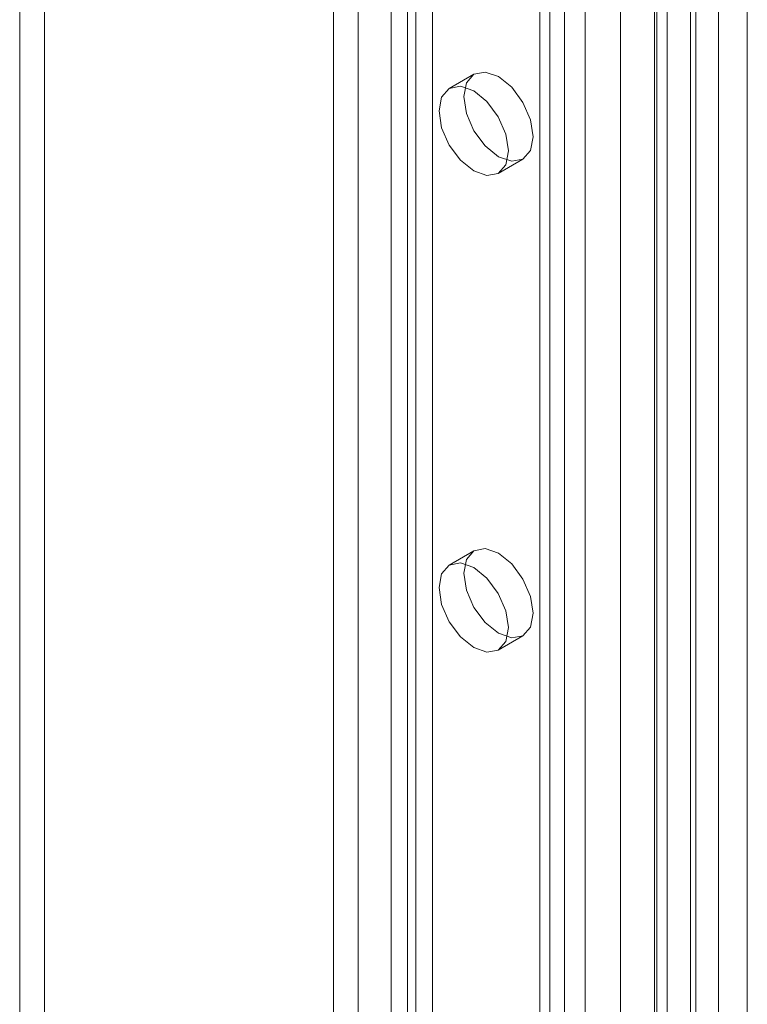
# Model space of a CAD drawing. Units: millimetres. Extents: x 0 to 420, y 0 to 297.
# Drawn here: x 349 to 354, y 165 to 172 of the extents above; entities that cross this region are included whole.
import ezdxf

# ---------------------------------------------------------------- set-up
doc = ezdxf.new("R2010")
doc.units = ezdxf.units.MM

msp = doc.modelspace()

# ---------------------------------------------------------------- linework, layer by layer
at = {"color": 7, "linetype": 'Continuous', "lineweight": 15}
for p, q in [((353.5734, 113.2013), (353.5734, 187.5464)), ((353.7781, 187.4636), (353.7781, 113.1185)), ((353.2053, 112.7295), (353.2053, 187.4112)), ((353.1319, 112.6324), (353.1319, 187.3266)), ((353.4101, 112.6467), (353.4101, 187.3285)), ((353.3734, 187.2893), (353.3734, 112.595)), ((352.8739, 111.6273), (352.8739, 187.22)), ((353.1154, 111.5899), (353.1154, 187.1827)), ((352.4732, 186.8035), (352.4732, 115.3562)), ((352.2964, 186.7014), (352.2964, 115.2541)), ((352.3696, 115.1521), (352.3696, 186.5994)), ((352.6196, 115.1521), (352.6196, 186.5994)), ((352.2964, 115.05), (352.2964, 186.4973)), ((352.4732, 114.948), (352.4732, 186.3953)), ((351, 114.5057), (351, 185.9531)), ((351.3536, 185.9531), (351.3536, 114.5057)), ((350.8233, 114.4037), (350.8233, 185.851)), ((351.5304, 185.851), (351.5304, 114.4037)), ((351.4125, 183.0707), (351.4125, 164.5429)), ((351.2357, 182.9686), (351.2357, 164.4408)), ((348.7609, 175.8939), (348.7609, 154.3002)), ((348.5841, 175.7918), (348.5841, 154.1982)), ((351.8268, 172.0686), (351.65, 171.9665)), ((352, 171.3603), (352.1767, 171.4624)), ((351.8268, 168.6663), (351.65, 168.5643)), ((352, 167.9581), (352.1767, 168.0601))]:
    msp.add_line(p, q, dxfattribs=at)
at = {"color": 7, "linetype": 'Continuous', "lineweight": 15, "flags": 128}
for points in [[(352.2492, 171.6226), (352.2304, 171.5241), (352.1768, 171.4624), (352.0965, 171.4468), (352.0018, 171.4797), (351.9071, 171.5561), (351.8268, 171.6644), (351.7731, 171.7881), (351.7543, 171.9084), (351.7731, 172.0068), (351.8268, 172.0686), (351.9071, 172.0842), (352.0018, 172.0513), (352.0965, 171.9748), (352.1768, 171.8665), (352.2304, 171.7429), (352.2492, 171.6226)], [(352.0725, 171.5206), (352.0536, 171.4221), (352, 171.3603), (351.9197, 171.3447), (351.825, 171.3776), (351.7303, 171.4541), (351.65, 171.5624), (351.5963, 171.6861), (351.5775, 171.8063), (351.5963, 171.9048), (351.65, 171.9665), (351.7303, 171.9821), (351.825, 171.9492), (351.9197, 171.8728), (352, 171.7645), (352.0536, 171.6408), (352.0725, 171.5206)], [(352.2492, 168.2204), (352.2304, 168.1219), (352.1768, 168.0601), (352.0965, 168.0445), (352.0018, 168.0774), (351.9071, 168.1539), (351.8268, 168.2622), (351.7731, 168.3859), (351.7543, 168.5061), (351.7731, 168.6046), (351.8268, 168.6663), (351.9071, 168.6819), (352.0018, 168.649), (352.0965, 168.5726), (352.1768, 168.4643), (352.2304, 168.3406), (352.2492, 168.2204)], [(352.0725, 168.1183), (352.0536, 168.0198), (352, 167.9581), (351.9197, 167.9425), (351.825, 167.9754), (351.7303, 168.0518), (351.65, 168.1601), (351.5963, 168.2838), (351.5775, 168.404), (351.5963, 168.5025), (351.65, 168.5643), (351.7303, 168.5799), (351.825, 168.547), (351.9197, 168.4705), (352, 168.3622), (352.0536, 168.2385), (352.0725, 168.1183)]]:
    msp.add_lwpolyline(points, dxfattribs=at)

doc.saveas('drawing.dxf')
